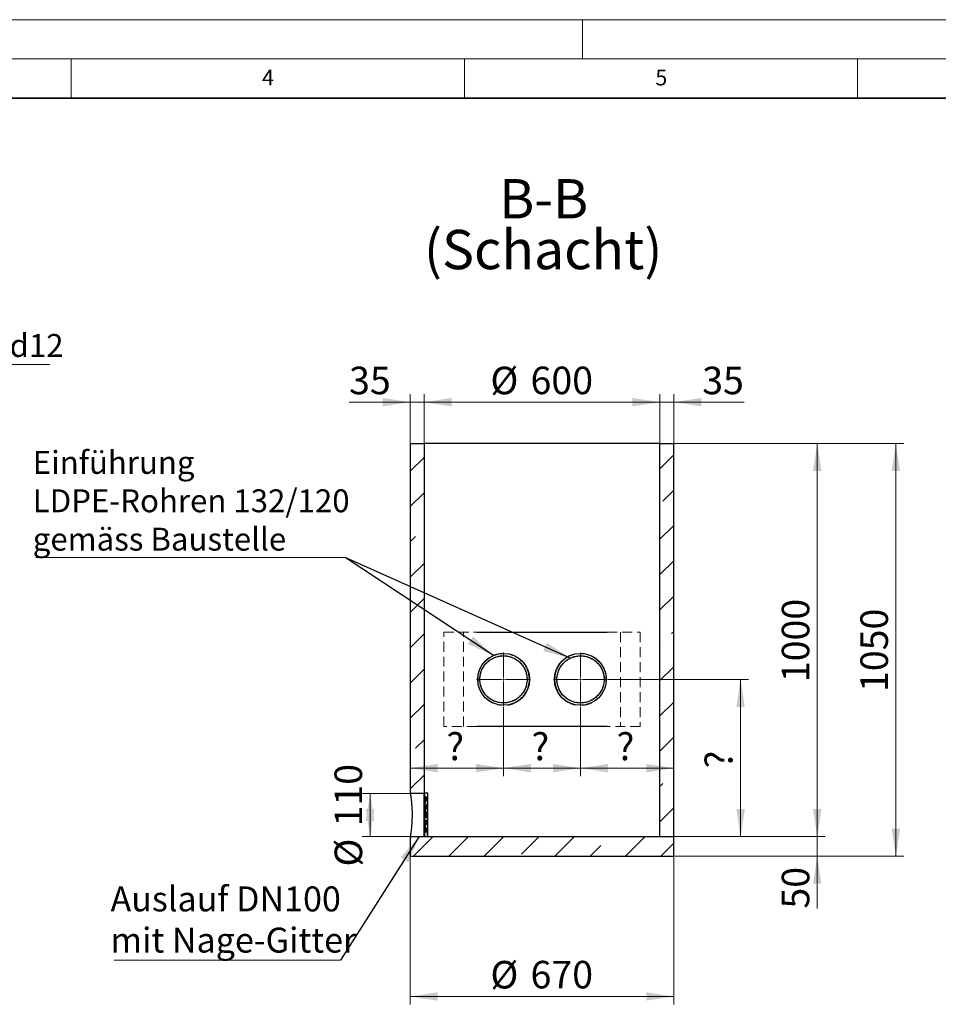
# Model space of a CAD drawing. Units: millimetres. Extents: x 0 to 420, y 0 to 297.
# Drawn here: x 158 to 275, y 172 to 297 of the extents above; entities that cross this region are included whole.
import ezdxf

# ---------------------------------------------------------------- set-up
doc = ezdxf.new("R2010")
doc.units = ezdxf.units.MM
doc.linetypes.add('HIDDEN', pattern=[1.905, 1.27, -0.635])
doc.styles.add('SLDTEXTSTYLE0', font='TXT', dxfattribs={"width": 0.605})
doc.dimstyles.new('SLDDIMSTYLE0', dxfattribs={"dimtxt": 3.5, "dimasz": 3.5, "dimexe": 0, "dimexo": 0.0625, "dimgap": 0.875, "dimtad": 1, "dimlfac": 20, "dimrnd": 1e-09, "dimzin": 12, "dimdsep": 46, "dimtxsty": 'SLDTEXTSTYLE0', "dimsah": 1, "dimcen": 0.09, "dimadec": 0, "dimazin": 3, "dimtfac": 1, "dimtdec": 3, "dimtofl": 0, "dimtmove": 0, "dimatfit": 3, "dimfxl": 0, "dimfrac": 2, "dimtolj": 1, "dimtzin": 12, "dimarcsym": 0})
doc.dimstyles.new('SLDDIMSTYLE2', dxfattribs={"dimtxt": 0.18, "dimasz": 3.5, "dimexe": 0, "dimexo": 0.0625, "dimgap": 0, "dimtad": 0, "dimtih": 1, "dimtoh": 1, "dimdec": 0, "dimrnd": 1e-09, "dimzin": 0, "dimdsep": 46, "dimtxsty": 'Standard', "dimsah": 1, "dimcen": 0.09, "dimadec": 0, "dimazin": 0, "dimtfac": 3.5, "dimtdec": 0, "dimtofl": 0, "dimtmove": 0, "dimatfit": 3, "dimfxl": 0, "dimfrac": 2, "dimtolj": 1, "dimtzin": 0, "dimarcsym": 0})
doc.dimstyles.new('SLDDIMSTYLE4', dxfattribs={"dimtxt": 3.5, "dimasz": 3.5, "dimexe": 0, "dimexo": 0.0625, "dimgap": 0.875, "dimtad": 1, "dimlfac": 20, "dimrnd": 1e-09, "dimzin": 12, "dimdsep": 46, "dimtxsty": 'SLDTEXTSTYLE0', "dimsah": 1, "dimcen": 0.09, "dimadec": 0, "dimazin": 3, "dimtfac": 1, "dimtdec": 3, "dimtmove": 0, "dimatfit": 0, "dimfxl": 0, "dimfrac": 2, "dimtolj": 1, "dimtzin": 12, "dimarcsym": 0})

# ---------------------------------------------------------------- blocks, each defined once
blk = doc.blocks.new('SW_NOTE_0_9')
at = {"color": 0, "linetype": 'Continuous', "lineweight": 0}
blk.add_line((32.86, 0), (0, 0), dxfattribs=at)
at = {"color": 0, "linetype": 'Continuous', "lineweight": 0, "insert": (0.45, 3.87), "char_height": 2.9104, "attachment_point": 1, "style": 'SLDTEXTSTYLE0'}
blk.add_mtext('4 Ankerhülse Rd12', dxfattribs=at)
blk = doc.blocks.new('_D_29')
at = {"color": 7, "linetype": 'Continuous', "lineweight": 0}
for p, q in [((208.12, 190.47), (208.12, 171.73)), ((241.62, 190.47), (241.62, 171.73)), ((208.12, 172.73), (241.62, 172.73))]:
    blk.add_line(p, q, dxfattribs=at)
at = {"color": 7, "linetype": 'Continuous', "lineweight": 18}
for points in [[(208.12, 172.73), (211.62, 172.2), (211.62, 173.27)], [(241.62, 172.73), (238.12, 173.27), (238.12, 172.2)]]:
    blk.add_solid(points, dxfattribs=at)
at = {"color": 7, "linetype": 'Continuous', "lineweight": 18, "char_height": 3.5, "attachment_point": 1, "style": 'SLDTEXTSTYLE0'}
for s, insert in [('%%c', (218.31, 177.25)), ('670', (223.41, 177.26))]:
    blk.add_mtext(s, dxfattribs=dict(at, insert=insert))
blk = doc.blocks.new('_D_30')
at = {"color": 7, "linetype": 'Continuous', "lineweight": 0}
for p, q in [((208.02, 198.57), (202.01, 198.57)), ((203.01, 198.57), (203.01, 193.07)), ((208.02, 193.07), (202.01, 193.07))]:
    blk.add_line(p, q, dxfattribs=at)
at = {"color": 7, "linetype": 'Continuous', "lineweight": 18}
for points in [[(203.01, 198.57), (202.47, 195.07), (203.55, 195.07)], [(203.01, 193.07), (203.55, 196.57), (202.47, 196.57)]]:
    blk.add_solid(points, dxfattribs=at)
at = {"color": 7, "linetype": 'Continuous', "lineweight": 18, "char_height": 3.5, "attachment_point": 1, "rotation": 90, "style": 'SLDTEXTSTYLE0'}
for s, insert in [('110', (198.49, 194.36)), ('%%c', (198.5, 189.26))]:
    blk.add_mtext(s, dxfattribs=dict(at, insert=insert))
blk = doc.blocks.new('_D_31')
at = {"color": 7, "linetype": 'Continuous', "lineweight": 0}
for p, q in [((239.97, 243.07), (260.87, 243.07)), ((259.87, 193.07), (259.87, 243.07)), ((241.72, 193.07), (260.87, 193.07))]:
    blk.add_line(p, q, dxfattribs=at)
at = {"color": 7, "linetype": 'Continuous', "lineweight": 18}
for points in [[(259.87, 243.07), (259.33, 239.57), (260.41, 239.57)], [(259.87, 193.07), (260.41, 196.57), (259.33, 196.57)]]:
    blk.add_solid(points, dxfattribs=at)
at = {"color": 7, "linetype": 'Continuous', "lineweight": 18, "insert": (255.36, 212.72), "char_height": 3.5, "attachment_point": 1, "rotation": 90, "style": 'SLDTEXTSTYLE0'}
blk.add_mtext('1000', dxfattribs=at)
blk = doc.blocks.new('_D_32')
at = {"color": 7, "linetype": 'Continuous', "lineweight": 0}
for p, q in [((259.87, 193.07), (259.87, 199.8)), ((241.72, 193.07), (260.87, 193.07)), ((259.87, 190.57), (259.87, 193.07)), ((241.72, 190.57), (260.87, 190.57)), ((259.87, 190.57), (259.87, 183.91))]:
    blk.add_line(p, q, dxfattribs=at)
at = {"color": 7, "linetype": 'Continuous', "lineweight": 18}
for points in [[(259.87, 193.07), (260.41, 196.57), (259.33, 196.57)], [(259.87, 190.57), (259.33, 187.07), (260.41, 187.07)]]:
    blk.add_solid(points, dxfattribs=at)
at = {"color": 7, "linetype": 'Continuous', "lineweight": 18, "insert": (255.36, 183.91), "char_height": 3.5, "attachment_point": 1, "rotation": 90, "style": 'SLDTEXTSTYLE0'}
blk.add_mtext('50', dxfattribs=at)
blk = doc.blocks.new('_D_33')
at = {"color": 7, "linetype": 'Continuous', "lineweight": 0}
for p, q in [((209.87, 243.17), (209.87, 249.34)), ((239.87, 243.17), (239.87, 249.34)), ((209.87, 248.34), (239.87, 248.34))]:
    blk.add_line(p, q, dxfattribs=at)
at = {"color": 7, "linetype": 'Continuous', "lineweight": 18}
for points in [[(209.87, 248.34), (213.37, 247.8), (213.37, 248.88)], [(239.87, 248.34), (236.37, 248.88), (236.37, 247.8)]]:
    blk.add_solid(points, dxfattribs=at)
at = {"color": 7, "linetype": 'Continuous', "lineweight": 18, "char_height": 3.5, "attachment_point": 1, "style": 'SLDTEXTSTYLE0'}
for s, insert in [('%%c', (218.31, 252.85)), ('600', (223.41, 252.86))]:
    blk.add_mtext(s, dxfattribs=dict(at, insert=insert))
blk = doc.blocks.new('_D_34')
at = {"color": 7, "linetype": 'Continuous', "lineweight": 0}
for p, q in [((208.12, 243.17), (208.12, 249.34)), ((209.87, 243.17), (209.87, 249.34)), ((208.12, 248.34), (200.34, 248.34)), ((209.87, 248.34), (208.12, 248.34)), ((209.87, 248.34), (216.6, 248.34))]:
    blk.add_line(p, q, dxfattribs=at)
at = {"color": 7, "linetype": 'Continuous', "lineweight": 18}
for points in [[(208.12, 248.34), (204.62, 248.88), (204.62, 247.8)], [(209.87, 248.34), (213.37, 247.8), (213.37, 248.88)]]:
    blk.add_solid(points, dxfattribs=at)
at = {"color": 7, "linetype": 'Continuous', "lineweight": 18, "insert": (200.34, 252.85), "char_height": 3.5, "attachment_point": 1, "style": 'SLDTEXTSTYLE0'}
blk.add_mtext('35', dxfattribs=at)
blk = doc.blocks.new('_D_35')
at = {"color": 7, "linetype": 'Continuous', "lineweight": 0}
for p, q in [((239.87, 243.17), (239.87, 249.34)), ((241.62, 243.17), (241.62, 249.34)), ((239.87, 248.34), (233.14, 248.34)), ((241.62, 248.34), (239.87, 248.34)), ((241.62, 248.34), (250.59, 248.34))]:
    blk.add_line(p, q, dxfattribs=at)
at = {"color": 7, "linetype": 'Continuous', "lineweight": 18}
for points in [[(239.87, 248.34), (236.37, 248.88), (236.37, 247.8)], [(241.62, 248.34), (245.12, 247.8), (245.12, 248.88)]]:
    blk.add_solid(points, dxfattribs=at)
at = {"color": 7, "linetype": 'Continuous', "lineweight": 18, "insert": (245.24, 252.85), "char_height": 3.5, "attachment_point": 1, "style": 'SLDTEXTSTYLE0'}
blk.add_mtext('35', dxfattribs=at)
blk = doc.blocks.new('_D_36')
at = {"color": 7, "linetype": 'Continuous', "lineweight": 0}
for p, q in [((239.97, 243.07), (270.87, 243.07)), ((269.87, 190.57), (269.87, 243.07)), ((241.72, 190.57), (270.87, 190.57))]:
    blk.add_line(p, q, dxfattribs=at)
at = {"color": 7, "linetype": 'Continuous', "lineweight": 18}
for points in [[(269.87, 243.07), (269.33, 239.57), (270.41, 239.57)], [(269.87, 190.57), (270.41, 194.07), (269.33, 194.07)]]:
    blk.add_solid(points, dxfattribs=at)
at = {"color": 7, "linetype": 'Continuous', "lineweight": 18, "insert": (265.36, 211.47), "char_height": 3.5, "attachment_point": 1, "rotation": 90, "style": 'SLDTEXTSTYLE0'}
blk.add_mtext('1050', dxfattribs=at)
blk = doc.blocks.new('_D_37')
at = {"color": 7, "linetype": 'Continuous', "lineweight": 0}
for p, q in [((219.97, 209.55), (219.97, 200.78)), ((229.77, 209.55), (229.77, 200.78)), ((229.77, 201.78), (219.97, 201.78))]:
    blk.add_line(p, q, dxfattribs=at)
at = {"color": 7, "linetype": 'Continuous', "lineweight": 18}
for points in [[(219.97, 201.78), (223.47, 201.24), (223.47, 202.32)], [(229.77, 201.78), (226.27, 202.32), (226.27, 201.24)]]:
    blk.add_solid(points, dxfattribs=at)
at = {"color": 7, "linetype": 'Continuous', "lineweight": 18, "insert": (223.53, 206.29), "char_height": 3.5, "attachment_point": 1, "style": 'SLDTEXTSTYLE0'}
blk.add_mtext('?', dxfattribs=at)
blk = doc.blocks.new('_D_38')
at = {"color": 7, "linetype": 'Continuous', "lineweight": 0}
for p, q in [((229.77, 209.55), (229.77, 200.78)), ((229.77, 201.78), (241.62, 201.78))]:
    blk.add_line(p, q, dxfattribs=at)
at = {"color": 7, "linetype": 'Continuous', "lineweight": 18}
for points in [[(229.77, 201.78), (233.27, 201.24), (233.27, 202.32)], [(241.62, 201.78), (238.12, 202.32), (238.12, 201.24)]]:
    blk.add_solid(points, dxfattribs=at)
at = {"color": 7, "linetype": 'Continuous', "lineweight": 18, "insert": (234.36, 206.29), "char_height": 3.5, "attachment_point": 1, "style": 'SLDTEXTSTYLE0'}
blk.add_mtext('?', dxfattribs=at)
blk = doc.blocks.new('_D_39')
at = {"color": 7, "linetype": 'Continuous', "lineweight": 0}
for p, q in [((219.97, 209.55), (219.97, 200.78)), ((208.12, 201.78), (219.97, 201.78))]:
    blk.add_line(p, q, dxfattribs=at)
at = {"color": 7, "linetype": 'Continuous', "lineweight": 18}
for points in [[(208.12, 201.78), (211.62, 201.24), (211.62, 202.32)], [(219.97, 201.78), (216.47, 202.32), (216.47, 201.24)]]:
    blk.add_solid(points, dxfattribs=at)
at = {"color": 7, "linetype": 'Continuous', "lineweight": 18, "insert": (212.71, 206.29), "char_height": 3.5, "attachment_point": 1, "style": 'SLDTEXTSTYLE0'}
blk.add_mtext('?', dxfattribs=at)
blk = doc.blocks.new('_D_40')
at = {"color": 7, "linetype": 'Continuous', "lineweight": 0}
for p, q in [((233.3, 213.07), (251.12, 213.07)), ((250.12, 193.07), (250.12, 213.07)), ((241.72, 193.07), (251.12, 193.07))]:
    blk.add_line(p, q, dxfattribs=at)
at = {"color": 7, "linetype": 'Continuous', "lineweight": 18}
for points in [[(250.12, 213.07), (249.59, 209.57), (250.66, 209.57)], [(250.12, 193.07), (250.66, 196.57), (249.59, 196.57)]]:
    blk.add_solid(points, dxfattribs=at)
at = {"color": 7, "linetype": 'Continuous', "lineweight": 18, "insert": (245.61, 201.74), "char_height": 3.5, "attachment_point": 1, "rotation": 90, "style": 'SLDTEXTSTYLE0'}
blk.add_mtext('?', dxfattribs=at)
blk = doc.blocks.new('SW_NOTE_0_10')
at = {"color": 0, "linetype": 'Continuous', "lineweight": 0, "char_height": 5, "attachment_point": 2, "style": 'SLDTEXTSTYLE0'}
for s, insert in [('B-B', (5.7, 6.45)), ('(Schacht)', (5.64, -0.01))]:
    blk.add_mtext(s, dxfattribs=dict(at, insert=insert))
blk = doc.blocks.new('SW_NOTE_0_11')
at = {"color": 0, "linetype": 'Continuous', "lineweight": 0}
blk.add_line((-39.36, 0), (0, 0), dxfattribs=at)
blk.add_line((-39.36, 0), (0, 0), dxfattribs=at)
at = {"color": 0, "linetype": 'Continuous', "lineweight": 0, "attachment_point": 1, "style": 'SLDTEXTSTYLE0'}
for s, insert, char_height in [('Einführung', (-39.74, 13.54), 2.91), ('LDPE-Rohren 132/120', (-39.74, 8.66), 2.9104), ('gemäss Baustelle', (-39.74, 3.78), 2.9104)]:
    blk.add_mtext(s, dxfattribs=dict(at, insert=insert, char_height=char_height))
blk = doc.blocks.new('SW_NOTE_0_12')
at = {"color": 0, "linetype": 'Continuous', "lineweight": 0}
blk.add_line((-28.82, 0), (0, 0), dxfattribs=at)
at = {"color": 0, "linetype": 'Continuous', "lineweight": 0, "char_height": 3.175, "attachment_point": 1, "style": 'SLDTEXTSTYLE0'}
for s, insert in [('Auslauf DN100', (-29.25, 9.37)), ('mit Nage-Gitter', (-29.25, 4.13))]:
    blk.add_mtext(s, dxfattribs=dict(at, insert=insert))
blk = doc.blocks.new('SW_CENTERMARKSYMBOL_4')
at = {"color": 0, "linetype": 'Continuous', "lineweight": 18}
for p, q in [((0, 0.25), (0, 3.425)), ((-0.25, 0), (-3.425, 0)), ((0, 0), (-0.125, 0)), ((0, 0), (0, 0.125)), ((0, 0), (0, -0.125)), ((0, 0), (0.125, 0)), ((0.25, 0), (3.425, 0)), ((0, -0.25), (0, -3.425))]:
    blk.add_line(p, q, dxfattribs=at)
blk = doc.blocks.new('SW_CENTERMARKSYMBOL_5')
at = {"color": 0, "linetype": 'Continuous', "lineweight": 18}
for p, q in [((0, 0.25), (0, 3.425)), ((-0.25, 0), (-3.425, 0)), ((0, 0), (-0.125, 0)), ((0, 0), (0, 0.125)), ((0, 0), (0, -0.125)), ((0, 0), (0.125, 0)), ((0.25, 0), (3.425, 0)), ((0, -0.25), (0, -3.425))]:
    blk.add_line(p, q, dxfattribs=at)

msp = doc.modelspace()

# ---------------------------------------------------------------- hatches: boundary and pattern name
at = {"linetype": 'Continuous', "lineweight": 18}
h = msp.add_hatch(dxfattribs=at)
h.set_pattern_fill('ANSI35', style=0)
h.paths.add_polyline_path([(209.87069, 243.0719), (208.12069, 243.0719), (208.12069, 198.5719), (209.87069, 198.5719)], flags=0)
h = msp.add_hatch(dxfattribs=at)
h.set_pattern_fill('ANSI35', style=0)
h.paths.add_polyline_path([(241.62069, 243.0719), (239.87069, 243.0719), (239.87069, 193.0719), (241.62069, 193.0719)], flags=0)
h = msp.add_hatch(dxfattribs=at)
h.set_pattern_fill('DIN 201 Stahl und Stahlguss', style=0, pattern_type=2)
h.set_pattern_definition([(45, (0, 0), (-13.4704, 13.4704), []), (45, (4.49, 0), (-13.4704, 13.4704), []), (45, (8.98, 0), (-13.4704, 13.4704), []), (45, (13.47, 0), (-13.4704, 13.4704), [])])
h.paths.add_polyline_path([(209.87069, 193.0719), (209.97069, 193.0719), (209.97069, 198.6219), (209.87069, 198.6219)], flags=0)
h = msp.add_hatch(dxfattribs=at)
h.set_pattern_fill('ANSI35', style=0)
h.paths.add_polyline_path([(241.62069, 193.0719), (208.12069, 193.0719), (208.12069, 190.5719), (241.62069, 190.5719)], flags=0)
h = msp.add_hatch(dxfattribs=at)
h.set_pattern_fill('ANSI35', style=0)
h.paths.add_polyline_path([(208.12069, 193.0719), (208.12069, 193.0719), (209.87069, 193.0719), (209.87069, 193.0719)], flags=0)

# ---------------------------------------------------------------- linework, layer by layer
at = {"color": 7, "linetype": 'Continuous', "lineweight": 18}
for p, q in [((0, 297), (420, 297)), ((230, 292), (230, 297)), ((15, 292), (415, 292)), ((165, 292), (165, 287)), ((215, 292), (215, 287)), ((265, 292), (265, 287))]:
    msp.add_line(p, q, dxfattribs=at)
at = {"color": 7, "linetype": 'Continuous', "lineweight": 35}
msp.add_line((410, 287), (20, 287), dxfattribs=at)
at = {"color": 7, "linetype": 'Continuous', "lineweight": 25}
for p, q in [((208.12069, 243.0719), (208.12069, 198.5719)), ((208.12069, 243.0719), (209.87069, 243.0719)), ((209.87069, 243.0719), (209.87069, 198.5719)), ((239.87069, 243.0719), (209.87069, 243.0719)), ((239.87069, 193.0719), (239.87069, 243.0719)), ((239.87069, 243.0719), (241.62069, 243.0719)), ((241.62069, 193.0719), (241.62069, 243.0719)), ((216.57912, 219.0719), (233.16225, 219.0719)), ((216.73189, 213.55938), (216.73189, 212.58442)), ((233.00948, 212.58442), (233.00948, 213.55938)), ((233.16225, 207.0719), (216.57912, 207.0719)), ((209.87069, 198.5719), (208.12069, 198.5719)), ((209.87069, 193.0719), (209.87069, 198.6219)), ((209.87069, 198.6219), (209.97069, 198.6219)), ((209.97069, 193.0719), (209.97069, 198.6219)), ((209.97069, 198.6219), (210.37243, 198.6219)), ((209.97236, 197.6219), (209.97236, 198.1219)), ((209.97236, 198.1219), (209.98945, 198.1219)), ((209.98945, 198.1219), (209.98945, 197.6219)), ((210.02664, 197.6219), (210.02664, 198.1219)), ((210.02664, 198.1219), (210.0812, 198.1219)), ((210.0812, 198.1219), (210.0812, 197.6219)), ((210.15715, 197.6219), (210.15715, 198.1219)), ((210.15715, 198.1219), (210.24891, 198.1219)), ((210.24891, 198.1219), (210.24891, 197.6219)), ((210.37243, 193.0719), (210.37243, 198.6219)), ((209.98945, 197.6219), (209.97236, 197.6219)), ((209.97236, 196.6219), (209.97236, 197.1219)), ((209.97236, 197.1219), (209.98945, 197.1219)), ((209.98945, 197.1219), (209.98945, 196.6219)), ((210.0812, 197.6219), (210.02664, 197.6219)), ((210.02664, 196.6219), (210.02664, 197.1219)), ((210.02664, 197.1219), (210.0812, 197.1219)), ((210.0812, 197.1219), (210.0812, 196.6219)), ((210.24891, 197.6219), (210.15715, 197.6219)), ((210.15715, 196.6219), (210.15715, 197.1219)), ((210.15715, 197.1219), (210.24891, 197.1219)), ((210.24891, 197.1219), (210.24891, 196.6219)), ((209.98945, 196.6219), (209.97236, 196.6219)), ((209.97236, 195.6219), (209.97236, 196.1219)), ((209.97236, 196.1219), (209.98945, 196.1219)), ((209.98945, 195.6219), (209.97236, 195.6219)), ((209.98945, 196.1219), (209.98945, 195.6219)), ((210.0812, 196.6219), (210.02664, 196.6219)), ((210.02664, 195.6219), (210.02664, 196.1219)), ((210.02664, 196.1219), (210.0812, 196.1219)), ((210.0812, 195.6219), (210.02664, 195.6219)), ((210.0812, 196.1219), (210.0812, 195.6219)), ((210.24891, 196.6219), (210.15715, 196.6219)), ((210.15715, 195.6219), (210.15715, 196.1219)), ((210.15715, 196.1219), (210.24891, 196.1219)), ((210.24891, 195.6219), (210.15715, 195.6219)), ((210.24891, 196.1219), (210.24891, 195.6219)), ((209.97236, 194.6219), (209.97236, 195.1219)), ((209.97236, 195.1219), (209.98945, 195.1219)), ((209.98945, 194.6219), (209.97236, 194.6219)), ((209.98945, 195.1219), (209.98945, 194.6219)), ((210.02664, 194.6219), (210.02664, 195.1219)), ((210.02664, 195.1219), (210.0812, 195.1219)), ((210.0812, 194.6219), (210.02664, 194.6219)), ((210.0812, 195.1219), (210.0812, 194.6219)), ((210.15715, 194.6219), (210.15715, 195.1219)), ((210.15715, 195.1219), (210.24891, 195.1219)), ((210.24891, 194.6219), (210.15715, 194.6219)), ((210.24891, 195.1219), (210.24891, 194.6219)), ((208.12069, 193.0719), (209.87069, 193.0719)), ((208.12069, 193.0719), (208.12069, 193.0719)), ((208.12069, 193.0719), (209.87069, 193.0719)), ((208.12069, 193.0719), (208.12069, 190.5719)), ((208.12069, 193.0719), (241.62069, 193.0719)), ((209.97069, 193.0719), (209.87069, 193.0719)), ((209.87069, 193.0719), (209.87069, 193.0719)), ((209.97236, 193.6219), (209.97236, 194.1219)), ((209.97236, 194.1219), (209.98945, 194.1219)), ((209.98945, 193.6219), (209.97236, 193.6219)), ((209.98945, 194.1219), (209.98945, 193.6219)), ((210.02664, 193.6219), (210.02664, 194.1219)), ((210.02664, 194.1219), (210.0812, 194.1219)), ((210.0812, 193.6219), (210.02664, 193.6219)), ((210.0812, 194.1219), (210.0812, 193.6219)), ((210.15715, 193.6219), (210.15715, 194.1219)), ((210.15715, 194.1219), (210.24891, 194.1219)), ((210.24891, 193.6219), (210.15715, 193.6219)), ((210.24891, 194.1219), (210.24891, 193.6219)), ((239.87069, 193.0719), (241.62069, 193.0719)), ((241.62069, 190.5719), (241.62069, 193.0719)), ((208.12069, 190.5719), (241.62069, 190.5719))]:
    msp.add_line(p, q, dxfattribs=at)
at = {"color": 7, "linetype": 'HIDDEN', "lineweight": 18}
for p, q in [((212.37069, 219.0719), (216.57912, 219.0719)), ((212.37069, 207.0719), (212.37069, 219.0719)), ((214.87069, 207.0719), (214.87069, 219.0719)), ((233.16225, 219.0719), (237.37069, 219.0719)), ((234.87069, 219.0719), (234.87069, 207.0719)), ((237.37069, 219.0719), (237.37069, 207.0719)), ((216.73189, 213.70451), (216.73189, 213.55938)), ((233.00948, 213.55938), (233.00948, 213.70451)), ((216.73189, 212.58442), (216.73189, 212.43929)), ((233.00948, 212.43929), (233.00948, 212.58442)), ((216.57912, 207.0719), (212.37069, 207.0719)), ((237.37069, 207.0719), (233.16225, 207.0719)), ((209.87238, 197.6219), (209.87238, 198.1219)), ((209.97236, 198.1219), (209.87238, 198.1219)), ((209.88958, 198.1219), (209.88958, 197.6219)), ((209.92701, 197.6219), (209.92701, 198.1219)), ((209.98194, 198.1219), (209.98194, 197.6219)), ((210.02664, 198.1219), (209.98945, 198.1219)), ((210.0584, 197.6219), (210.0584, 198.1219)), ((210.15715, 198.1219), (210.0812, 198.1219)), ((210.15077, 198.1219), (210.15077, 197.6219)), ((210.27512, 193.0719), (210.27512, 198.6219)), ((209.97236, 197.6219), (209.87238, 197.6219)), ((209.87238, 196.6219), (209.87238, 197.1219)), ((209.97236, 197.1219), (209.87238, 197.1219)), ((209.88958, 197.1219), (209.88958, 196.6219)), ((209.92701, 196.6219), (209.92701, 197.1219)), ((209.98194, 197.1219), (209.98194, 196.6219)), ((210.02664, 197.6219), (209.98945, 197.6219)), ((210.02664, 197.1219), (209.98945, 197.1219)), ((210.0584, 196.6219), (210.0584, 197.1219)), ((210.15715, 197.6219), (210.0812, 197.6219)), ((210.15715, 197.1219), (210.0812, 197.1219)), ((210.15077, 197.1219), (210.15077, 196.6219)), ((209.97236, 196.6219), (209.87238, 196.6219)), ((209.87238, 195.6219), (209.87238, 196.1219)), ((209.97236, 196.1219), (209.87238, 196.1219)), ((209.97236, 195.6219), (209.87238, 195.6219)), ((209.88958, 196.1219), (209.88958, 195.6219)), ((209.92701, 195.6219), (209.92701, 196.1219)), ((209.98194, 196.1219), (209.98194, 195.6219)), ((210.02664, 196.6219), (209.98945, 196.6219)), ((210.02664, 196.1219), (209.98945, 196.1219)), ((210.02664, 195.6219), (209.98945, 195.6219)), ((210.0584, 195.6219), (210.0584, 196.1219)), ((210.15715, 196.6219), (210.0812, 196.6219)), ((210.15715, 196.1219), (210.0812, 196.1219)), ((210.15715, 195.6219), (210.0812, 195.6219)), ((210.15077, 196.1219), (210.15077, 195.6219)), ((209.87238, 194.6219), (209.87238, 195.1219)), ((209.97236, 195.1219), (209.87238, 195.1219)), ((209.97236, 194.6219), (209.87238, 194.6219)), ((209.88958, 195.1219), (209.88958, 194.6219)), ((209.92701, 194.6219), (209.92701, 195.1219)), ((209.98194, 195.1219), (209.98194, 194.6219)), ((210.02664, 195.1219), (209.98945, 195.1219)), ((210.02664, 194.6219), (209.98945, 194.6219)), ((210.0584, 194.6219), (210.0584, 195.1219)), ((210.15715, 195.1219), (210.0812, 195.1219)), ((210.15715, 194.6219), (210.0812, 194.6219)), ((210.15077, 195.1219), (210.15077, 194.6219)), ((209.87238, 193.6219), (209.87238, 194.1219)), ((209.97236, 194.1219), (209.87238, 194.1219)), ((209.97236, 193.6219), (209.87238, 193.6219)), ((209.88958, 194.1219), (209.88958, 193.6219)), ((209.92701, 193.6219), (209.92701, 194.1219)), ((209.98194, 194.1219), (209.98194, 193.6219)), ((210.02664, 194.1219), (209.98945, 194.1219)), ((210.02664, 193.6219), (209.98945, 193.6219)), ((210.0584, 193.6219), (210.0584, 194.1219)), ((210.15715, 194.1219), (210.0812, 194.1219)), ((210.15715, 193.6219), (210.0812, 193.6219)), ((210.15077, 194.1219), (210.15077, 193.6219))]:
    msp.add_line(p, q, dxfattribs=at)
at = {"color": 7, "linetype": 'Continuous', "lineweight": 25}
for centre in [(219.99569, 213.0719), (229.74569, 213.0719)]:
    msp.add_circle(centre, 3.3, dxfattribs=at)
at = {"color": 7, "linetype": 'HIDDEN', "lineweight": 18}
for centre, start, end in [((219.97069, 213.0719), 168.9479165, 191.0520835), ((229.77069, 213.0719), 348.9479165, 11.0520835)]:
    msp.add_arc(centre, 3.3, start, end, dxfattribs=at)
for points, knots in [([(220.05105, 216.36823), (220.00933, 216.36981), (219.87752, 216.37483), (219.65632, 216.3598), (219.38667, 216.32387), (219.11748, 216.26369), (218.85106, 216.18039), (218.59077, 216.07395), (218.33663, 215.94375), (218.0906, 215.78926), (217.85404, 215.60955), (217.63098, 215.40576), (217.42746, 215.18199), (217.24561, 214.941), (217.0851, 214.68301), (216.9462, 214.40355), (216.81898, 214.07863), (216.76313, 213.83871), (216.73189, 213.70451)], [0, 0, 0, 0, 0.026910983, 0.084999384, 0.143822604, 0.204518068, 0.26598645, 0.327839892, 0.390478034, 0.455102058, 0.5201667, 0.586657796, 0.653664692, 0.71752558, 0.781913408, 0.848124809, 0.915046158, 1, 1, 1, 1]), ([(233.00948, 213.70451), (232.9907, 213.7901), (232.95284, 213.96267), (232.87055, 214.21298), (232.76995, 214.45683), (232.65165, 214.6881), (232.51735, 214.90692), (232.36901, 215.11147), (232.20555, 215.30409), (232.02346, 215.48809), (231.82159, 215.66202), (231.59994, 215.82309), (231.36375, 215.96633), (231.11032, 216.09232), (230.83994, 216.19845), (230.55242, 216.28309), (230.25296, 216.33988), (230.02444, 216.36785), (229.89626, 216.3679), (229.87238, 216.36791)], [0, 0, 0, 0, 0.056220394, 0.113365312, 0.170515909, 0.22855706, 0.284699227, 0.341512831, 0.398329955, 0.455792132, 0.517994152, 0.580951395, 0.644284854, 0.708387744, 0.776015792, 0.844116278, 0.913748663, 0.983931747, 1, 1, 1, 1]), ([(216.73189, 212.43929), (216.75076, 212.35355), (216.79845, 212.13684), (216.9161, 211.80409), (217.06762, 211.4914), (217.22419, 211.23669), (217.37258, 211.03203), (217.536, 210.83953), (217.718, 210.65563), (217.91979, 210.48178), (218.14144, 210.32071), (218.37762, 210.17745), (218.63107, 210.05155), (218.90139, 209.94504), (219.18912, 209.86188), (219.44504, 209.80836), (219.60703, 209.79459), (219.66655, 209.78953)], [0, 0, 0, 0, 0.059043357, 0.149242061, 0.239470996, 0.298399426, 0.357945217, 0.417494696, 0.477630824, 0.542823326, 0.608807359, 0.675185696, 0.742370454, 0.81324985, 0.884624398, 0.957604493, 1, 1, 1, 1]), ([(229.9325, 209.77856), (229.98288, 209.78066), (230.12388, 209.78655), (230.3546, 209.82081), (230.62392, 209.87987), (230.8903, 209.96348), (231.15061, 210.06983), (231.40474, 210.20005), (231.65078, 210.35453), (231.88733, 210.53425), (232.11039, 210.73804), (232.31391, 210.96181), (232.49576, 211.2028), (232.65627, 211.46079), (232.79517, 211.74025), (232.92239, 212.06517), (232.97824, 212.30508), (233.00948, 212.43929)], [0, 0, 0, 0, 0.034507671, 0.096576883, 0.160621654, 0.225481994, 0.290748643, 0.356843293, 0.42503341, 0.49368846, 0.563848679, 0.634553161, 0.701938031, 0.769878919, 0.839744007, 0.910358221, 1, 1, 1, 1]), ([(209.87069, 198.5719), (209.87184, 198.56567), (209.87357, 198.55626), (209.88416, 198.49762), (209.89487, 198.43708), (209.90845, 198.35835), (209.92458, 198.26158), (209.94291, 198.14701), (209.96281, 198.01589), (209.98361, 197.87008), (210.00489, 197.70966), (210.02624, 197.53394), (210.04681, 197.34579), (210.06591, 197.14758), (210.08312, 196.93981), (210.09809, 196.72123), (210.1119, 196.46237), (210.12229, 196.16178), (210.1258, 195.8605), (210.12377, 195.59573), (210.11855, 195.36894), (210.10986, 195.14268), (210.09801, 194.92188), (210.08347, 194.70911), (210.06666, 194.50464), (210.04774, 194.30706), (210.0274, 194.12005), (210.00634, 193.94562), (209.98503, 193.78399), (209.96384, 193.63487), (209.94363, 193.50146), (209.92506, 193.3851), (209.90851, 193.28581), (209.8943, 193.20346), (209.88192, 193.1336), (209.8726, 193.08233), (209.87133, 193.07539), (209.87069, 193.0719)], [0, 0, 0, 0, 0.049749601, 0.075217731, 0.100855354, 0.126903218, 0.152951319, 0.179735808, 0.206520503, 0.232836753, 0.259332807, 0.286395076, 0.313653177, 0.340175142, 0.366883436, 0.394183955, 0.421691317, 0.460527289, 0.499977332, 0.526043016, 0.552292209, 0.579118317, 0.606142671, 0.632207848, 0.658451809, 0.685255062, 0.712249845, 0.738591122, 0.765112608, 0.792202074, 0.819488189, 0.846005098, 0.872708629, 0.90000535, 0.927509196, 0.963511009, 1, 1, 1, 1])]:
    msp.add_open_spline(points, degree=3, knots=knots, dxfattribs=at)
at = {"color": 7, "linetype": 'Continuous', "lineweight": 25}
for points, knots in [([(222.97069, 213.0719), (222.96701, 213.18322), (222.95965, 213.40621), (222.90178, 213.73629), (222.81078, 214.05816), (222.68308, 214.36728), (222.52267, 214.66016), (222.33152, 214.93314), (222.11136, 215.18192), (221.86644, 215.40438), (221.59976, 215.59837), (221.31438, 215.76047), (221.01493, 215.89023), (220.7031, 215.98735), (220.38258, 216.04924), (220.05745, 216.07625), (219.72792, 216.06828), (219.39799, 216.02295), (219.07146, 215.9403), (218.75048, 215.81991), (218.43968, 215.65977), (218.14332, 215.4598), (217.86978, 215.22388), (217.62388, 214.95229), (217.40928, 214.64786), (217.23678, 214.32525), (217.10819, 213.99033), (217.02063, 213.65092), (216.97453, 213.31755), (216.96686, 212.99736), (216.98965, 212.69519), (217.04126, 212.40263), (217.12002, 212.12353), (217.22188, 211.85975), (217.35006, 211.6019), (217.50554, 211.35377), (217.68768, 211.11838), (217.89939, 210.89405), (218.14224, 210.686), (218.4161, 210.49922), (218.71693, 210.33903), (219.04436, 210.21115), (219.3957, 210.12034), (219.75692, 210.07193), (220.12374, 210.06872), (220.49063, 210.10999), (220.84525, 210.1944), (221.18192, 210.32021), (221.49674, 210.48141), (221.78714, 210.67572), (222.04872, 210.89985), (222.28015, 211.14766), (222.48179, 211.41867), (222.65007, 211.70958), (222.78494, 212.01544), (222.88846, 212.34658), (222.95721, 212.7002), (222.96619, 212.948), (222.97069, 213.0719)], [0, 0, 0, 0, 0.017141198, 0.03433695, 0.05147803, 0.068620382, 0.085817524, 0.102959735, 0.120074595, 0.137244145, 0.154359888, 0.171518457, 0.188730646, 0.20589239, 0.223457185, 0.241074551, 0.258644361, 0.277177921, 0.295765403, 0.314302943, 0.334053254, 0.353863317, 0.373609816, 0.39365327, 0.413766743, 0.43379115, 0.451930648, 0.470142758, 0.488267971, 0.503792387, 0.519372393, 0.534899663, 0.549712119, 0.564567944, 0.579387808, 0.595487673, 0.611630586, 0.627737676, 0.646051535, 0.664415951, 0.682732747, 0.70270199, 0.72273359, 0.742697593, 0.762522261, 0.782415858, 0.80223248, 0.820749214, 0.839330535, 0.857843611, 0.875335402, 0.892885108, 0.910376368, 0.927514783, 0.944708061, 0.961846669, 0.980923314, 1, 1, 1, 1]), ([(222.97069, 213.0719), (222.96871, 213.15429), (222.96477, 213.31906), (222.93287, 213.56691), (222.88129, 213.8136), (222.80874, 214.05495), (222.71726, 214.287), (222.60717, 214.51063), (222.47765, 214.72608), (222.33079, 214.92952), (222.16943, 215.11771), (221.99384, 215.29169), (221.80315, 215.45156), (221.60036, 215.5947), (221.38914, 215.71904), (221.16947, 215.82562), (220.94091, 215.91421), (220.70534, 215.984), (220.46657, 216.03392), (220.22419, 216.06452), (219.97954, 216.07522), (219.73188, 216.06583), (219.48494, 216.03581), (219.23818, 215.98476), (218.99552, 215.91277), (218.75549, 215.81885), (218.52188, 215.70325), (218.2943, 215.56464), (218.07747, 215.40435), (217.8743, 215.22362), (217.68818, 215.02498), (217.51824, 214.80729), (217.3661, 214.56964), (217.23987, 214.32387), (217.14013, 214.07658), (217.06359, 213.8282), (217.0081, 213.56874), (216.9772, 213.31603), (216.96795, 213.07682), (216.97595, 212.85083), (217.00135, 212.62419), (217.05637, 212.33463), (217.16222, 211.98901), (217.31367, 211.66613), (217.46371, 211.41919), (217.59336, 211.23751), (217.73618, 211.066), (217.89725, 210.89949), (218.07616, 210.74148), (218.27473, 210.59311), (218.4861, 210.46098), (218.71391, 210.34373), (218.95605, 210.24451), (219.21412, 210.16461), (219.48208, 210.10767), (219.75481, 210.07549), (220.02758, 210.06843), (220.30121, 210.08586), (220.57701, 210.12932), (220.84362, 210.1974), (221.09596, 210.28696), (221.3353, 210.39583), (221.56773, 210.52759), (221.78453, 210.67759), (221.98227, 210.84164), (222.16266, 211.01839), (222.32943, 211.21224), (222.47834, 211.41871), (222.6073, 211.63373), (222.71757, 211.85718), (222.80982, 212.09154), (222.8931, 212.37176), (222.95727, 212.6992), (222.96619, 212.94702), (222.97069, 213.0719)], [0, 0, 0, 0, 0.012685926, 0.0253718466, 0.0384258941, 0.0514799246, 0.0641660584, 0.0768521738, 0.0899079354, 0.1029636917, 0.1156311203, 0.1282985871, 0.1413321787, 0.1543659004, 0.1670728474, 0.1797800161, 0.1928397185, 0.2058997813, 0.2189173347, 0.231935316, 0.2452934045, 0.2586519715, 0.2723902151, 0.286128898, 0.3002193563, 0.3143100827, 0.3289311297, 0.3435521046, 0.3585852598, 0.3736177501, 0.3884047261, 0.4031904129, 0.4184989459, 0.4338052616, 0.4471633652, 0.4605200601, 0.4744067572, 0.4882923575, 0.4997673654, 0.5112423676, 0.5230850568, 0.5349282815, 0.5568834742, 0.579382877, 0.5913347689, 0.6032874076, 0.6155087518, 0.6277306558, 0.6413129672, 0.6548957234, 0.6688099646, 0.682724294, 0.6974991359, 0.7122736814, 0.7274827645, 0.74269119, 0.7573333262, 0.7719747676, 0.7871034937, 0.8022314613, 0.8159129071, 0.8295939619, 0.8437208033, 0.8578473751, 0.8707854586, 0.8837234601, 0.8970532661, 0.9103830564, 0.9230665146, 0.9357499874, 0.9488026635, 0.9618553599, 0.9807783977, 1, 1, 1, 1]), ([(220.49985, 209.81798), (220.56496, 209.82839), (220.73265, 209.85521), (220.98762, 209.92845), (221.26357, 210.0311), (221.5224, 210.15474), (221.77403, 210.30299), (222.00784, 210.47051), (222.22201, 210.65397), (222.41584, 210.85002), (222.59464, 211.06412), (222.75399, 211.29178), (222.91636, 211.57094), (223.06689, 211.90587), (223.18149, 212.27901), (223.2482, 212.63959), (223.27744, 213.00675), (223.26486, 213.35282), (223.21288, 213.71892), (223.12279, 214.07738), (222.98055, 214.44265), (222.80878, 214.76725), (222.60411, 215.07283), (222.36609, 215.3522), (222.09924, 215.60117), (221.8099, 215.82061), (221.4983, 216.00428), (221.17889, 216.15017), (220.97596, 216.21308), (220.8781, 216.24342)], [0, 0, 0, 0, 0.0229417956, 0.0590867204, 0.0912091605, 0.1238380511, 0.1567278199, 0.1901574481, 0.2208537448, 0.2515499531, 0.2826112529, 0.3141973519, 0.3443832148, 0.390397731, 0.4364126253, 0.4742146448, 0.5124313294, 0.5589735566, 0.5892964084, 0.6355801313, 0.6818635124, 0.7197236778, 0.7580039278, 0.8046338244, 0.8423488756, 0.8804796028, 0.9269155628, 0.9647571692, 1, 1, 1, 1]), ([(228.73793, 216.20586), (228.65162, 216.17522), (228.47568, 216.11275), (228.21904, 215.9888), (227.96732, 215.84088), (227.73388, 215.6735), (227.51938, 215.48993), (227.3256, 215.29381), (227.14653, 215.07941), (226.98748, 214.85216), (226.84845, 214.61315), (226.73091, 214.366), (226.63326, 214.10739), (226.55795, 213.84233), (226.49591, 213.52591), (226.46326, 213.15867), (226.47663, 212.78997), (226.5219, 212.47143), (226.58313, 212.20316), (226.66736, 211.93816), (226.77319, 211.68248), (226.92129, 211.39524), (227.12339, 211.08744), (227.36141, 210.80805), (227.62552, 210.55642), (227.9133, 210.33431), (228.22459, 210.14968), (228.55099, 209.99999), (228.85874, 209.89052), (229.08912, 209.84695), (229.18873, 209.82811)], [0, 0, 0, 0, 0.032104157, 0.065440317, 0.09904301, 0.133197264, 0.164417371, 0.196036242, 0.227655107, 0.259925871, 0.290710753, 0.32193253, 0.353154389, 0.38482652, 0.41569728, 0.462867714, 0.510038178, 0.540990319, 0.57232696, 0.603663541, 0.635628736, 0.666546755, 0.713800543, 0.76105407, 0.791853713, 0.838916191, 0.885980302, 0.916884107, 0.964063587, 1, 1, 1, 1]), ([(232.77069, 213.0719), (232.76761, 213.1733), (232.76145, 213.37648), (232.71356, 213.67675), (232.639, 213.96857), (232.53559, 214.24795), (232.40723, 214.51275), (232.25186, 214.76726), (232.06917, 215.00777), (231.86023, 215.23151), (231.62124, 215.44062), (231.35085, 215.62945), (231.04961, 215.7926), (230.72505, 215.92351), (230.37872, 216.01691), (230.01441, 216.06923), (229.64738, 216.07701), (229.28278, 216.03897), (228.92614, 215.95791), (228.5867, 215.83632), (228.26988, 215.67677), (227.97861, 215.48576), (227.7137, 215.26485), (227.47919, 215.01731), (227.27599, 214.74889), (227.10402, 214.46019), (226.96656, 214.15455), (226.86374, 213.83673), (226.79631, 213.50922), (226.76659, 213.17595), (226.77364, 212.84133), (226.81742, 212.50938), (226.89874, 212.18456), (227.01521, 211.87077), (227.16521, 211.57206), (227.34782, 211.29294), (227.55923, 211.03616), (227.79657, 210.80469), (228.05731, 210.60238), (228.33682, 210.43034), (228.63265, 210.28957), (228.94127, 210.18297), (229.25833, 210.11034), (229.5832, 210.07167), (229.91203, 210.06935), (230.241, 210.10312), (230.5694, 210.17348), (230.89289, 210.28269), (231.20748, 210.43095), (231.50782, 210.61723), (231.78901, 210.84266), (232.04666, 211.10624), (232.26957, 211.3981), (232.45391, 211.71502), (232.59922, 212.05091), (232.69983, 212.39401), (232.75964, 212.73652), (232.76701, 212.96011), (232.77069, 213.0719)], [0, 0, 0, 0, 0.015613778, 0.0312840695, 0.0469033913, 0.0624597124, 0.0780631766, 0.0936283154, 0.110328942, 0.127073889, 0.1437809065, 0.1627398207, 0.1817527504, 0.2007122763, 0.2208419617, 0.2410371171, 0.2611596318, 0.2806323145, 0.3001735385, 0.3196392033, 0.3377706233, 0.3559643724, 0.3740934148, 0.3914166738, 0.4087965063, 0.4261196331, 0.4432354792, 0.4604058873, 0.4775219227, 0.4946565597, 0.5118456993, 0.5289803207, 0.5461357719, 0.5633460049, 0.5805012572, 0.5976327325, 0.6148190664, 0.6319507911, 0.6490650197, 0.6662334388, 0.6833497627, 0.7006728405, 0.7180488016, 0.7353762961, 0.7534213206, 0.7715192293, 0.7895692251, 0.8088115571, 0.8281104521, 0.8473535512, 0.8674906245, 0.8876929789, 0.9078176052, 0.9270526391, 0.9463616943, 0.9655760739, 0.982788948, 1, 1, 1, 1]), ([(232.77069, 213.0719), (232.76905, 213.14687), (232.76578, 213.29681), (232.7394, 213.52236), (232.69684, 213.7467), (232.63737, 213.96576), (232.56302, 214.1759), (232.47446, 214.37799), (232.37124, 214.57301), (232.25211, 214.7629), (232.11801, 214.94469), (231.96822, 215.11847), (231.80537, 215.28045), (231.62388, 215.43522), (231.42444, 215.57917), (231.20513, 215.71091), (230.97347, 215.8243), (230.72793, 215.91921), (230.47146, 215.99303), (230.20274, 216.04491), (229.926, 216.07224), (229.64917, 216.07366), (229.37744, 216.04998), (229.10998, 216.00254), (228.84326, 215.92947), (228.58853, 215.83355), (228.35047, 215.7185), (228.12755, 215.58645), (227.91388, 215.43316), (227.71664, 215.2635), (227.53882, 215.08164), (227.37875, 214.88849), (227.23388, 214.68009), (227.10752, 214.46069), (227.00143, 214.23434), (226.91447, 214.0009), (226.84669, 213.75855), (226.79948, 213.51119), (226.77341, 213.26299), (226.76774, 213.01338), (226.78319, 212.76177), (226.81976, 212.5123), (226.87661, 212.2691), (226.95317, 212.03137), (227.05029, 211.79881), (227.16647, 211.57555), (227.29943, 211.36519), (227.44878, 211.16676), (227.61543, 210.98005), (227.79658, 210.80838), (227.98886, 210.65433), (228.19211, 210.51683), (228.4071, 210.39591), (228.63116, 210.29312), (228.86049, 210.20993), (229.09532, 210.1455), (229.33528, 210.10031), (229.57996, 210.07459), (229.82562, 210.06907), (230.07276, 210.0837), (230.31857, 210.11886), (230.56469, 210.17517), (230.80738, 210.25282), (231.04709, 210.3528), (231.27904, 210.47422), (231.50288, 210.61765), (231.71488, 210.78186), (231.91553, 210.96829), (232.10139, 211.17606), (232.26588, 211.3988), (232.40681, 211.6317), (232.52613, 211.87499), (232.62503, 212.13416), (232.70442, 212.42181), (232.75972, 212.73554), (232.76701, 212.95915), (232.77069, 213.0719)], [0, 0, 0, 0, 0.011543064, 0.023086386, 0.034995714, 0.046905789, 0.058439725, 0.069974456, 0.081801276, 0.093628887, 0.106025648, 0.118423111, 0.131100166, 0.143777676, 0.157829023, 0.171880616, 0.186293674, 0.200706595, 0.215588816, 0.230470535, 0.245813361, 0.261155388, 0.275535919, 0.289915803, 0.304777557, 0.319638691, 0.333039658, 0.346440351, 0.360267929, 0.374095349, 0.386911345, 0.399727306, 0.412924872, 0.426122446, 0.438789456, 0.451456484, 0.464490736, 0.477525003, 0.49020591, 0.502886822, 0.515935228, 0.528983626, 0.541679071, 0.554374501, 0.567439725, 0.58050493, 0.593182931, 0.60586093, 0.618907915, 0.631954952, 0.644624873, 0.657294923, 0.670324361, 0.68335406, 0.696188092, 0.709022472, 0.722200846, 0.735379674, 0.748755864, 0.762132528, 0.775851344, 0.789570578, 0.803826883, 0.818083432, 0.832718249, 0.847352933, 0.86223383, 0.877114009, 0.892466976, 0.907818334, 0.921983937, 0.936147866, 0.950867306, 0.965584712, 0.982647591, 1, 1, 1, 1]), ([(208.12069, 198.5719), (208.12096, 198.57023), (208.12151, 198.56686), (208.12599, 198.53947), (208.13314, 198.49519), (208.1431, 198.43225), (208.15551, 198.35167), (208.17016, 198.25323), (208.18673, 198.13695), (208.20468, 198.00415), (208.22337, 197.85679), (208.24243, 197.69499), (208.26149, 197.51795), (208.27979, 197.32869), (208.29671, 197.12963), (208.3119, 196.92131), (208.32504, 196.70238), (208.33695, 196.44621), (208.34576, 196.15189), (208.34873, 195.85702), (208.34694, 195.5953), (208.34226, 195.36808), (208.33448, 195.14138), (208.32386, 194.92015), (208.31083, 194.70695), (208.29575, 194.50206), (208.27878, 194.3041), (208.26056, 194.11687), (208.2417, 193.94244), (208.22264, 193.78094), (208.20368, 193.63202), (208.18563, 193.49891), (208.16904, 193.38294), (208.15429, 193.2841), (208.14163, 193.2022), (208.13063, 193.13292), (208.12238, 193.0822), (208.12125, 193.07535), (208.12069, 193.0719)], [0, 0, 0, 0, 0.025277122, 0.050720127, 0.076683384, 0.102825265, 0.128956513, 0.155087952, 0.181961891, 0.208835992, 0.235168768, 0.261682097, 0.288764291, 0.31604325, 0.342533238, 0.369208988, 0.396474286, 0.423945052, 0.461691947, 0.499998102, 0.526123792, 0.552432896, 0.579318991, 0.606403578, 0.632528862, 0.658833773, 0.685701529, 0.712762377, 0.739109304, 0.765637016, 0.792734612, 0.820029444, 0.846516195, 0.873188868, 0.900451598, 0.927919938, 0.963722048, 1, 1, 1, 1])]:
    msp.add_open_spline(points, degree=3, knots=knots, dxfattribs=at)

# ---------------------------------------------------------------- block references
at = {"color": 7, "linetype": 'Continuous', "lineweight": 0}
for name, p in [('SW_NOTE_0_10', (219.37844, 270.26758)), ('SW_NOTE_0_9', (129.43789, 253.13808)), ('SW_NOTE_0_11', (199.86095, 228.58815)), ('SW_CENTERMARKSYMBOL_5', (219.97069, 213.0719)), ('SW_CENTERMARKSYMBOL_4', (229.77069, 213.0719)), ('SW_NOTE_0_12', (199.2547, 177.35942))]:
    msp.add_blockref(name, p, dxfattribs=at)

# ---------------------------------------------------------------- texts
at = {"color": 7, "linetype": 'Continuous', "lineweight": 18, "char_height": 2, "attachment_point": 2, "style": 'SLDTEXTSTYLE0'}
for s, insert in [('4', (190.03004, 290.63433)), ('5', (240.04179, 290.63693))]:
    msp.add_mtext(s, dxfattribs=dict(at, insert=insert))

# ---------------------------------------------------------------- dimensions: what is measured, and where the dimension line sits
at = {"color": 7, "linetype": 'Continuous', "lineweight": 18}
for base, p1, p2, picture, middle in [((208.12069, 248.3386), (209.87069, 243.0719), (208.12069, 243.0719), '_D_34', (203.00956, 248.3386)), ((239.87069, 248.3386), (241.62069, 243.0719), (239.87069, 243.0719), '_D_35', (247.91673, 248.3386))]:
    dim = msp.add_linear_dim(base=base, p1=p1, p2=p2, dimstyle='SLDDIMSTYLE4', dxfattribs=at)
    dim.commit()
    dim.dimension.update_dxf_attribs({"geometry": picture, "text_midpoint": middle, "dimtype": 160})
for base, p1, p2, angle, text, picture, middle in [((239.87069, 248.3386), (209.87069, 243.0719), (239.87069, 243.0719), 0, '%%c<>', '_D_33', (224.87069, 248.3386)), ((250.12484, 213.0719), (241.62069, 193.0719), (233.19569, 213.0719), 90, '?', '_D_40', (250.12484, 203.0719)), ((203.00956, 193.0719), (208.12069, 198.5719), (208.12069, 193.0719), 90, '%%c<>', '_D_30', (203.00956, 195.8219)), ((241.62069, 172.73411), (208.12069, 190.5719), (241.62069, 190.5719), 0, '%%c<>', '_D_29', (224.87069, 172.73411))]:
    dim = msp.add_linear_dim(base=base, p1=p1, p2=p2, angle=angle, text=text, dimstyle='SLDDIMSTYLE0', dxfattribs=at)
    dim.commit()
    dim.dimension.update_dxf_attribs({"geometry": picture, "text_midpoint": middle, "dimtype": 160})
for base, p1, p2, angle, dimstyle, picture, middle in [((259.87069, 243.0719), (241.62069, 193.0719), (239.87069, 243.0719), 90, 'SLDDIMSTYLE0', '_D_31', (259.87069, 218.0719)), ((269.87069, 243.0719), (241.62069, 190.5719), (239.87069, 243.0719), 90, 'SLDDIMSTYLE0', '_D_36', (269.87069, 216.8219)), ((219.97069, 201.77998), (208.12069, 198.5719), (219.97069, 209.6469), 0, 'SLDDIMSTYLE0', '_D_39', (214.04569, 201.77998)), ((219.97069, 201.77998), (229.77069, 209.6469), (219.97069, 209.6469), 0, 'SLDDIMSTYLE0', '_D_37', (224.87069, 201.77998)), ((241.62069, 201.77998), (229.77069, 209.6469), (241.62069, 193.0719), 0, 'SLDDIMSTYLE0', '_D_38', (235.69569, 201.77998)), ((259.87069, 193.0719), (241.62069, 190.5719), (241.62069, 193.0719), 90, 'SLDDIMSTYLE4', '_D_32', (259.87069, 186.58028))]:
    dim = msp.add_linear_dim(base=base, p1=p1, p2=p2, angle=angle, dimstyle=dimstyle, dxfattribs=at)
    dim.commit()
    dim.dimension.update_dxf_attribs({"geometry": picture, "text_midpoint": middle, "dimtype": 160})

# ---------------------------------------------------------------- leaders
at = {"color": 7, "linetype": 'Continuous', "lineweight": 0}
for points in [[(218.6934, 216.11468), (199.86095, 228.58815)], [(228.45903, 215.76996), (199.86095, 228.58815)], [(209.25369, 193.0719), (199.2547, 177.35942)]]:
    msp.add_leader(points, dimstyle='SLDDIMSTYLE2', dxfattribs=at)

doc.saveas('drawing.dxf')
